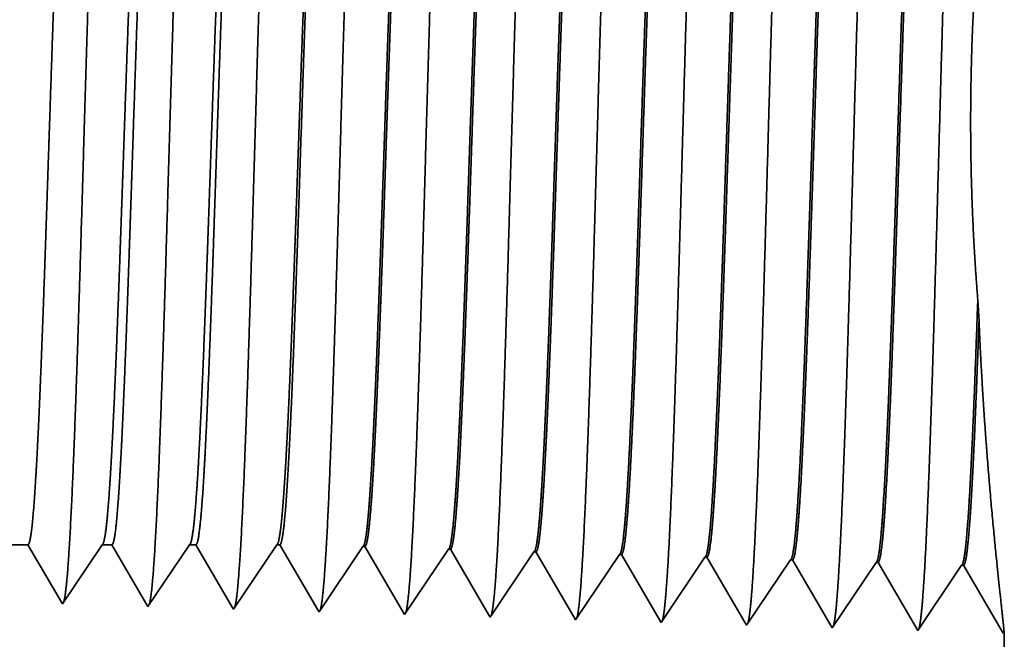
# Model space of a CAD drawing. Extents: x 0 to 10.8, y 0 to 8.3.
# Drawn here: x 4.8 to 5.4, y 1.5 to 1.9 of the extents above; entities that cross this region are included whole.
import ezdxf

# ---------------------------------------------------------------- set-up
doc = ezdxf.new("R2010")
doc.units = 0
doc.header["$MEASUREMENT"] = 0
doc.layers.get('0').update_dxf_attribs({"lineweight": 13})

# ---------------------------------------------------------------- blocks, each defined once
blk = doc.blocks.new('BLOCK24')
at = {"color": 7, "lineweight": 5, "ltscale": 0.001489}
blk.add_line((1.565, 0.60407), (1.62458, 0.60407), dxfattribs=at)
at = {"color": 7, "lineweight": 5, "ltscale": 0.00019845}
blk.add_line((1.62458, 0.60407), (1.62857, 0.59721), dxfattribs=at)
at = {"color": 7, "lineweight": 5, "ltscale": 0.000248047}
for p, q in [((1.68099, 0.59582), (1.68651, 0.60407)), ((1.66443, 0.57108), (1.66995, 0.57933)), ((1.65891, 0.56284), (1.66443, 0.57108)), ((1.65339, 0.55459), (1.65891, 0.56284))]:
    blk.add_line(p, q, dxfattribs=at)
at = {"color": 7, "lineweight": 5, "ltscale": 0.000204961}
blk.add_line((1.68651, 0.60407), (1.69471, 0.60407), dxfattribs=at)
at = {"color": 7, "lineweight": 5, "ltscale": 0.000207232}
blk.add_line((1.69471, 0.60407), (1.69888, 0.5969), dxfattribs=at)
at = {"color": 7, "lineweight": 5, "ltscale": 0.000259238}
for p, q in [((1.75366, 0.59545), (1.75943, 0.60407)), ((1.74213, 0.57821), (1.7479, 0.58683)), ((1.73636, 0.5696), (1.74213, 0.57821)), ((1.73059, 0.56098), (1.73636, 0.5696))]:
    blk.add_line(p, q, dxfattribs=at)
at = {"color": 7, "lineweight": 5, "ltscale": 0.000135114}
blk.add_line((1.75943, 0.60407), (1.76484, 0.60407), dxfattribs=at)
at = {"color": 7, "lineweight": 5, "ltscale": 0.000215937}
blk.add_line((1.76484, 0.60407), (1.76918, 0.5966), dxfattribs=at)
at = {"color": 7, "lineweight": 5, "ltscale": 0.000270429}
for p, q in [((1.82634, 0.59508), (1.83235, 0.60407)), ((1.80828, 0.56811), (1.8143, 0.5771))]:
    blk.add_line(p, q, dxfattribs=at)
at = {"color": 7, "lineweight": 5, "ltscale": 6.52666e-05}
blk.add_line((1.83235, 0.60407), (1.83497, 0.60407), dxfattribs=at)
at = {"color": 7, "lineweight": 5, "ltscale": 0.000224556}
blk.add_line((1.83497, 0.60407), (1.83949, 0.5963), dxfattribs=at)
at = {"color": 7, "lineweight": 5, "ltscale": 0.000235185}
for p, q in [((1.89908, 0.5948), (1.90431, 0.60262)), ((1.97051, 0.59257), (1.97574, 0.60039)), ((2.04193, 0.59034), (2.04717, 0.59816)), ((1.96004, 0.57694), (1.96527, 0.58475)), ((2.10813, 0.58029), (2.11336, 0.58811)), ((2.17956, 0.57806), (2.18479, 0.58588)), ((1.88338, 0.57135), (1.88861, 0.57917)), ((2.03147, 0.5747), (2.0367, 0.58252)), ((2.1029, 0.57247), (2.10813, 0.58029)), ((2.25099, 0.57583), (2.25622, 0.58364)), ((1.94957, 0.5613), (1.95481, 0.56912)), ((2.16909, 0.56242), (2.17433, 0.57024)), ((1.87291, 0.55572), (1.87815, 0.56353)), ((1.94434, 0.55348), (1.94957, 0.5613)), ((2.021, 0.55907), (2.02624, 0.56689)), ((2.09243, 0.55684), (2.09766, 0.56465)), ((1.93911, 0.54567), (1.94434, 0.55348)), ((2.01054, 0.54343), (2.01577, 0.55125)), ((2.23005, 0.54456), (2.23529, 0.55237))]:
    blk.add_line(p, q, dxfattribs=at)
at = {"color": 7, "lineweight": 5, "ltscale": 4.13815e-05}
blk.add_line((1.90431, 0.60262), (1.90596, 0.60257), dxfattribs=at)
at = {"color": 7, "lineweight": 5, "ltscale": 0.000226875}
blk.add_line((1.90596, 0.60257), (1.91053, 0.59473), dxfattribs=at)
at = {"color": 7, "lineweight": 5, "ltscale": 4.1389e-05}
blk.add_line((1.97574, 0.60039), (1.97739, 0.60034), dxfattribs=at)
at = {"color": 7, "lineweight": 5, "ltscale": 0.000226002}
blk.add_line((1.97739, 0.60034), (1.98194, 0.59253), dxfattribs=at)
at = {"color": 7, "lineweight": 5, "ltscale": 0.000198453}
blk.add_line((1.62857, 0.59721), (1.63257, 0.59035), dxfattribs=at)
at = {"color": 7, "lineweight": 5, "ltscale": 0.000248046}
blk.add_line((1.67547, 0.58757), (1.68099, 0.59582), dxfattribs=at)
at = {"color": 7, "lineweight": 5, "ltscale": 0.000207231}
for p, q in [((1.69888, 0.5969), (1.70305, 0.58974)), ((1.70305, 0.58974), (1.70722, 0.58258)), ((1.7114, 0.57541), (1.71557, 0.56825)), ((1.71557, 0.56825), (1.71974, 0.56109)), ((1.71974, 0.56109), (1.72391, 0.55393))]:
    blk.add_line(p, q, dxfattribs=at)
at = {"color": 7, "lineweight": 5, "ltscale": 0.00025924}
blk.add_line((1.7479, 0.58683), (1.75366, 0.59545), dxfattribs=at)
at = {"color": 7, "lineweight": 5, "ltscale": 0.000215941}
blk.add_line((1.76918, 0.5966), (1.77353, 0.58914), dxfattribs=at)
at = {"color": 7, "lineweight": 5, "ltscale": 0.000270431}
blk.add_line((1.82032, 0.58609), (1.82634, 0.59508), dxfattribs=at)
at = {"color": 7, "lineweight": 5, "ltscale": 0.000224558}
blk.add_line((1.83949, 0.5963), (1.84401, 0.58854), dxfattribs=at)
at = {"color": 7, "lineweight": 5, "ltscale": 0.000235184}
for p, q in [((1.89384, 0.58699), (1.89908, 0.5948)), ((1.96527, 0.58475), (1.97051, 0.59257)), ((2.0367, 0.58252), (2.04193, 0.59034)), ((2.24052, 0.56019), (2.24575, 0.56801)), ((2.22482, 0.53674), (2.23005, 0.54456))]:
    blk.add_line(p, q, dxfattribs=at)
at = {"color": 7, "lineweight": 5, "ltscale": 0.000226881}
for p, q in [((1.91053, 0.59473), (1.9151, 0.58689)), ((1.9288, 0.56336), (1.93337, 0.55552))]:
    blk.add_line(p, q, dxfattribs=at)
at = {"color": 7, "lineweight": 5, "ltscale": 0.000226008}
for p, q in [((1.98194, 0.59253), (1.98649, 0.58471)), ((1.99559, 0.56909), (2.00014, 0.56128))]:
    blk.add_line(p, q, dxfattribs=at)
at = {"color": 7, "lineweight": 5, "ltscale": 4.14003e-05}
blk.add_line((2.04717, 0.59816), (2.04882, 0.5981), dxfattribs=at)
at = {"color": 7, "lineweight": 5, "ltscale": 0.000224924}
blk.add_line((2.04882, 0.5981), (2.05335, 0.59033), dxfattribs=at)
at = {"color": 7, "lineweight": 5, "ltscale": 0.000235183}
for p, q in [((2.11336, 0.58811), (2.1186, 0.59593)), ((2.18479, 0.58588), (2.19002, 0.59369)), ((2.25622, 0.58364), (2.26145, 0.59146)), ((2.17433, 0.57024), (2.17956, 0.57806)), ((2.24575, 0.56801), (2.25099, 0.57583)), ((2.09766, 0.56465), (2.1029, 0.57247)), ((2.16386, 0.55461), (2.16909, 0.56242)), ((2.23529, 0.55237), (2.24052, 0.56019)), ((2.01577, 0.55125), (2.021, 0.55907)), ((2.0872, 0.54902), (2.09243, 0.55684)), ((2.15863, 0.54679), (2.16386, 0.55461))]:
    blk.add_line(p, q, dxfattribs=at)
at = {"color": 7, "lineweight": 5, "ltscale": 4.14116e-05}
blk.add_line((2.1186, 0.59593), (2.12025, 0.59587), dxfattribs=at)
at = {"color": 7, "lineweight": 5, "ltscale": 0.000223563}
blk.add_line((2.12025, 0.59587), (2.12475, 0.58815), dxfattribs=at)
at = {"color": 7, "lineweight": 5, "ltscale": 4.14529e-05}
blk.add_line((2.19002, 0.59369), (2.19168, 0.59364), dxfattribs=at)
at = {"color": 7, "lineweight": 5, "ltscale": 0.001646}
for p, q in [((2.19168, 0.59364), (2.22482, 0.53674)), ((2.26311, 0.59141), (2.29625, 0.53451)), ((2.29625, 0.53451), (2.33288, 0.58923)), ((2.33454, 0.58918), (2.36768, 0.53227)), ((2.36768, 0.53227), (2.40431, 0.587)), ((2.40597, 0.58694), (2.43911, 0.53004))]:
    blk.add_line(p, q, dxfattribs=at)
at = {"color": 7, "lineweight": 5, "ltscale": 0.000198454}
for p, q in [((1.63257, 0.59035), (1.63657, 0.58349)), ((1.64056, 0.57663), (1.64456, 0.56977))]:
    blk.add_line(p, q, dxfattribs=at)
at = {"color": 7, "lineweight": 5, "ltscale": 0.000248049}
blk.add_line((1.66995, 0.57933), (1.67547, 0.58757), dxfattribs=at)
at = {"color": 7, "lineweight": 5, "ltscale": 0.00021594}
for p, q in [((1.77353, 0.58914), (1.77788, 0.58167)), ((1.78657, 0.56675), (1.79092, 0.55928))]:
    blk.add_line(p, q, dxfattribs=at)
at = {"color": 7, "lineweight": 5, "ltscale": 0.00027043}
for p, q in [((1.8143, 0.5771), (1.82032, 0.58609)), ((1.80227, 0.55912), (1.80828, 0.56811)), ((1.79625, 0.55013), (1.80227, 0.55912))]:
    blk.add_line(p, q, dxfattribs=at)
at = {"color": 7, "lineweight": 5, "ltscale": 0.000224559}
for p, q in [((1.84401, 0.58854), (1.84853, 0.58078)), ((1.85305, 0.57302), (1.85757, 0.56526))]:
    blk.add_line(p, q, dxfattribs=at)
at = {"color": 7, "lineweight": 5, "ltscale": 0.000235187}
for p, q in [((1.88861, 0.57917), (1.89384, 0.58699)), ((1.86768, 0.5479), (1.87291, 0.55572))]:
    blk.add_line(p, q, dxfattribs=at)
at = {"color": 7, "lineweight": 5, "ltscale": 0.000226878}
for p, q in [((1.9151, 0.58689), (1.91967, 0.57904)), ((1.93337, 0.55552), (1.93794, 0.54768))]:
    blk.add_line(p, q, dxfattribs=at)
at = {"color": 7, "lineweight": 5, "ltscale": 0.000226005}
for p, q in [((1.98649, 0.58471), (1.99104, 0.5769)), ((2.00014, 0.56128), (2.00469, 0.55347))]:
    blk.add_line(p, q, dxfattribs=at)
at = {"color": 7, "lineweight": 5, "ltscale": 0.000224928}
blk.add_line((2.05335, 0.59033), (2.05788, 0.58256), dxfattribs=at)
at = {"color": 7, "lineweight": 5, "ltscale": 0.000223565}
for p, q in [((2.12475, 0.58815), (2.12925, 0.58042)), ((2.13375, 0.57269), (2.13825, 0.56496)), ((2.14726, 0.54951), (2.15176, 0.54178))]:
    blk.add_line(p, q, dxfattribs=at)
at = {"color": 7, "lineweight": 5, "ltscale": 4.14567e-05}
blk.add_line((2.26145, 0.59146), (2.26311, 0.59141), dxfattribs=at)
at = {"color": 7, "lineweight": 5, "ltscale": 4.14976e-05}
for p, q in [((2.33288, 0.58923), (2.33454, 0.58918)), ((2.40431, 0.587), (2.40597, 0.58694))]:
    blk.add_line(p, q, dxfattribs=at)
at = {"color": 7, "lineweight": 5, "ltscale": 0.000198452}
for p, q in [((1.63657, 0.58349), (1.64056, 0.57663)), ((1.64456, 0.56977), (1.64855, 0.56291)), ((1.64855, 0.56291), (1.65255, 0.55605))]:
    blk.add_line(p, q, dxfattribs=at)
at = {"color": 7, "lineweight": 5, "ltscale": 0.000207233}
blk.add_line((1.70722, 0.58258), (1.7114, 0.57541), dxfattribs=at)
at = {"color": 7, "lineweight": 5, "ltscale": 0.000215939}
for p, q in [((1.77788, 0.58167), (1.78223, 0.57421)), ((1.78223, 0.57421), (1.78657, 0.56675)), ((1.79092, 0.55928), (1.79527, 0.55182))]:
    blk.add_line(p, q, dxfattribs=at)
at = {"color": 7, "lineweight": 5, "ltscale": 0.000224557}
for p, q in [((1.84853, 0.58078), (1.85305, 0.57302)), ((1.85757, 0.56526), (1.86209, 0.55749)), ((1.86209, 0.55749), (1.86661, 0.54973))]:
    blk.add_line(p, q, dxfattribs=at)
at = {"color": 7, "lineweight": 5, "ltscale": 0.00022688}
blk.add_line((1.91967, 0.57904), (1.92423, 0.5712), dxfattribs=at)
at = {"color": 7, "lineweight": 5, "ltscale": 0.000235186}
for p, q in [((1.95481, 0.56912), (1.96004, 0.57694)), ((1.87815, 0.56353), (1.88338, 0.57135)), ((2.02624, 0.56689), (2.03147, 0.5747)), ((2.08196, 0.5412), (2.0872, 0.54902)), ((2.15339, 0.53897), (2.15863, 0.54679))]:
    blk.add_line(p, q, dxfattribs=at)
at = {"color": 7, "lineweight": 5, "ltscale": 0.000226006}
for p, q in [((1.99104, 0.5769), (1.99559, 0.56909)), ((2.00469, 0.55347), (2.00924, 0.54565))]:
    blk.add_line(p, q, dxfattribs=at)
at = {"color": 7, "lineweight": 5, "ltscale": 0.000224929}
for p, q in [((2.05788, 0.58256), (2.06241, 0.57478)), ((2.06241, 0.57478), (2.06694, 0.56701)), ((2.07599, 0.55146), (2.08052, 0.54368))]:
    blk.add_line(p, q, dxfattribs=at)
at = {"color": 7, "lineweight": 5, "ltscale": 0.000223566}
for p, q in [((2.12925, 0.58042), (2.13375, 0.57269)), ((2.13825, 0.56496), (2.14275, 0.55724))]:
    blk.add_line(p, q, dxfattribs=at)
at = {"color": 7, "lineweight": 5, "ltscale": 0.000226879}
blk.add_line((1.92423, 0.5712), (1.9288, 0.56336), dxfattribs=at)
at = {"color": 7, "lineweight": 5, "ltscale": 0.000259239}
blk.add_line((1.72482, 0.55236), (1.73059, 0.56098), dxfattribs=at)
at = {"color": 7, "lineweight": 5, "ltscale": 0.000224927}
blk.add_line((2.06694, 0.56701), (2.07146, 0.55923), dxfattribs=at)
at = {"color": 7, "lineweight": 5, "ltscale": 0.00022493}
blk.add_line((2.07146, 0.55923), (2.07599, 0.55146), dxfattribs=at)
at = {"color": 7, "lineweight": 5, "ltscale": 4.2082e-05}
blk.add_line((1.65255, 0.55605), (1.65339, 0.55459), dxfattribs=at)
at = {"color": 7, "lineweight": 5, "ltscale": 4.52046e-05}
blk.add_line((1.72391, 0.55393), (1.72482, 0.55236), dxfattribs=at)
at = {"color": 7, "lineweight": 5, "ltscale": 4.88245e-05}
blk.add_line((1.79527, 0.55182), (1.79625, 0.55013), dxfattribs=at)
at = {"color": 7, "lineweight": 5, "ltscale": 0.000223564}
blk.add_line((2.14275, 0.55724), (2.14726, 0.54951), dxfattribs=at)
at = {"color": 7, "lineweight": 5, "ltscale": 5.3073e-05}
blk.add_line((1.86661, 0.54973), (1.86768, 0.5479), dxfattribs=at)
at = {"color": 7, "lineweight": 5, "ltscale": 5.81275e-05}
blk.add_line((1.93794, 0.54768), (1.93911, 0.54567), dxfattribs=at)
at = {"color": 7, "lineweight": 5, "ltscale": 6.42385e-05}
blk.add_line((2.00924, 0.54565), (2.01054, 0.54343), dxfattribs=at)
at = {"color": 7, "lineweight": 5, "ltscale": 7.17777e-05}
blk.add_line((2.08052, 0.54368), (2.08196, 0.5412), dxfattribs=at)
at = {"color": 7, "lineweight": 5, "ltscale": 8.1317e-05}
blk.add_line((2.15176, 0.54178), (2.15339, 0.53897), dxfattribs=at)
at = {"color": 7, "lineweight": 5, "ltscale": 4.01111e-05}
blk.add_line((2.43911, 0.53004), (2.44, 0.53137), dxfattribs=at)
at = {"color": 7, "lineweight": 5, "ltscale": 0.011784}
blk.add_line((2.44, 0.53137), (2.44, 0.06), dxfattribs=at)

msp = doc.modelspace()

# ---------------------------------------------------------------- linework, layer by layer
at = {"color": 7, "lineweight": 35, "ltscale": 0.000353191}
msp.add_line((5.40017, 1.72821), (5.39936, 1.74232), dxfattribs=at)
at = {"color": 7, "lineweight": 35, "ltscale": 0.001176}
msp.add_line((4.7732, 1.58081), (4.72617, 1.58081), dxfattribs=at)
at = {"color": 7, "lineweight": 35, "ltscale": 0.001097}
msp.add_line((4.79528, 1.54291), (4.7732, 1.58081), dxfattribs=at)
at = {"color": 7, "lineweight": 35, "ltscale": 0.001175}
msp.add_line((4.82209, 1.58081), (4.79595, 1.54177), dxfattribs=at)
at = {"color": 7, "lineweight": 35, "ltscale": 0.000161786}
msp.add_line((4.82856, 1.58081), (4.82209, 1.58081), dxfattribs=at)
at = {"color": 7, "lineweight": 35, "ltscale": 0.001145}
msp.add_line((4.85161, 1.54124), (4.82856, 1.58081), dxfattribs=at)
at = {"color": 7, "lineweight": 35, "ltscale": 0.001228}
msp.add_line((4.87965, 1.58081), (4.85233, 1.54), dxfattribs=at)
at = {"color": 7, "lineweight": 35, "ltscale": 0.000106651}
msp.add_line((4.88391, 1.58081), (4.87965, 1.58081), dxfattribs=at)
at = {"color": 7, "lineweight": 35, "ltscale": 0.001193}
msp.add_line((4.90793, 1.53957), (4.88391, 1.58081), dxfattribs=at)
at = {"color": 7, "lineweight": 35, "ltscale": 0.001281}
msp.add_line((4.93721, 1.58081), (4.90871, 1.53824), dxfattribs=at)
at = {"color": 7, "lineweight": 35, "ltscale": 5.15179e-05}
msp.add_line((4.93927, 1.58081), (4.93721, 1.58081), dxfattribs=at)
at = {"color": 7, "lineweight": 35, "ltscale": 0.001241}
msp.add_line((4.96425, 1.53793), (4.93927, 1.58081), dxfattribs=at)
at = {"color": 7, "lineweight": 35, "ltscale": 0.0013}
msp.add_line((4.99401, 1.57968), (4.96509, 1.53648), dxfattribs=at)
at = {"color": 7, "lineweight": 35, "ltscale": 3.26681e-05}
msp.add_line((4.99401, 1.57967), (4.99531, 1.57963), dxfattribs=at)
at = {"color": 7, "lineweight": 35, "ltscale": 0.001254}
msp.add_line((5.02055, 1.5363), (4.99531, 1.57963), dxfattribs=at)
at = {"color": 7, "lineweight": 35, "ltscale": 0.001299}
for p, q in [((5.05039, 1.57791), (5.02147, 1.53472)), ((5.10677, 1.57615), (5.07786, 1.53296)), ((5.16315, 1.57439), (5.13424, 1.53119)), ((5.21953, 1.57263), (5.19062, 1.52943)), ((5.247, 1.52767), (5.22084, 1.57259)), ((5.27591, 1.57087), (5.247, 1.52767)), ((5.30338, 1.52591), (5.27722, 1.57082)), ((5.3323, 1.5691), (5.30338, 1.52591)), ((5.35976, 1.52415), (5.33361, 1.56906)), ((5.38868, 1.56734), (5.35976, 1.52415)), ((5.41615, 1.52238), (5.38999, 1.5673))]:
    msp.add_line(p, q, dxfattribs=at)
at = {"color": 7, "lineweight": 35, "ltscale": 3.2677e-05}
msp.add_line((5.05039, 1.57791), (5.05169, 1.57787), dxfattribs=at)
at = {"color": 7, "lineweight": 35, "ltscale": 0.001249}
msp.add_line((5.07683, 1.53471), (5.05169, 1.57787), dxfattribs=at)
at = {"color": 7, "lineweight": 35, "ltscale": 3.26857e-05}
msp.add_line((5.10677, 1.57615), (5.10808, 1.57611), dxfattribs=at)
at = {"color": 7, "lineweight": 35, "ltscale": 0.001243}
msp.add_line((5.1331, 1.53315), (5.10808, 1.57611), dxfattribs=at)
at = {"color": 7, "lineweight": 35, "ltscale": 3.26942e-05}
msp.add_line((5.16315, 1.57439), (5.16446, 1.57435), dxfattribs=at)
at = {"color": 7, "lineweight": 35, "ltscale": 0.001235}
msp.add_line((5.18933, 1.53165), (5.16446, 1.57435), dxfattribs=at)
at = {"color": 7, "lineweight": 35, "ltscale": 3.27269e-05}
msp.add_line((5.21953, 1.57263), (5.22084, 1.57259), dxfattribs=at)
at = {"color": 7, "lineweight": 35, "ltscale": 3.27309e-05}
msp.add_line((5.27591, 1.57087), (5.27722, 1.57082), dxfattribs=at)
at = {"color": 7, "lineweight": 35, "ltscale": 3.27574e-05}
msp.add_line((5.3323, 1.5691), (5.33361, 1.56906), dxfattribs=at)
at = {"color": 7, "lineweight": 35, "ltscale": 3.27572e-05}
msp.add_line((5.38868, 1.56734), (5.38999, 1.5673), dxfattribs=at)
at = {"color": 7, "lineweight": 35, "ltscale": 3.32167e-05}
msp.add_line((4.79595, 1.54177), (4.79528, 1.54291), dxfattribs=at)
at = {"color": 7, "lineweight": 35, "ltscale": 3.5682e-05}
msp.add_line((4.85233, 1.54), (4.85161, 1.54124), dxfattribs=at)
at = {"color": 7, "lineweight": 35, "ltscale": 3.85401e-05}
msp.add_line((4.90871, 1.53824), (4.90793, 1.53957), dxfattribs=at)
at = {"color": 7, "lineweight": 35, "ltscale": 4.18931e-05}
msp.add_line((4.96509, 1.53648), (4.96425, 1.53793), dxfattribs=at)
at = {"color": 7, "lineweight": 35, "ltscale": 4.58817e-05}
msp.add_line((5.02147, 1.53472), (5.02055, 1.5363), dxfattribs=at)
at = {"color": 7, "lineweight": 35, "ltscale": 5.07056e-05}
msp.add_line((5.07786, 1.53296), (5.07683, 1.53471), dxfattribs=at)
at = {"color": 7, "lineweight": 35, "ltscale": 5.66576e-05}
msp.add_line((5.13424, 1.53119), (5.1331, 1.53315), dxfattribs=at)
at = {"color": 7, "lineweight": 35, "ltscale": 6.41862e-05}
msp.add_line((5.19062, 1.52943), (5.18933, 1.53165), dxfattribs=at)
at = {"color": 7, "lineweight": 35, "ltscale": 3.16604e-05}
msp.add_line((5.41685, 1.52344), (5.41615, 1.52238), dxfattribs=at)
at = {"color": 7, "lineweight": 35, "ltscale": 0.009302}
msp.add_line((5.41685, 1.52344), (5.41685, 1.15136), dxfattribs=at)
at = {"color": 7, "lineweight": 35, "ltscale": 0.03937}
for points in [[(4.82209, 1.58081, 0.242336), (4.82255, 1.58117)], [(4.87965, 1.58081, 0.242337), (4.88011, 1.58117)], [(4.93721, 1.58081, 0.242437), (4.93768, 1.58117)], [(4.99401, 1.57967, 0.251101), (4.99446, 1.58001)], [(5.05039, 1.57791, 0.251104), (5.05084, 1.57825)], [(5.10677, 1.57615, 0.251107), (5.10722, 1.57649)], [(5.16315, 1.57438, 0.251113), (5.1636, 1.57472)], [(5.21953, 1.57262, 0.251116), (5.21998, 1.57296)], [(5.27592, 1.57086, 0.251118), (5.27636, 1.57119)], [(5.3323, 1.5691, 0.252004), (5.33273, 1.56943)], [(5.38868, 1.56734, 0.251877), (5.38911, 1.56767)]]:
    msp.add_lwpolyline(points, format="xyb", dxfattribs=at)
for points, knots in [([(5.38347, 2.12907), (5.38138, 2.09301), (5.37952, 2.0418), (5.37782, 1.98682), (5.3747, 1.87695), (5.37163, 1.7652), (5.37015, 1.71358), (5.36778, 1.63743), (5.36506, 1.57647), (5.36411, 1.55835), (5.36282, 1.5399), (5.36146, 1.52956), (5.36116, 1.52769), (5.36085, 1.52628), (5.36054, 1.52533)], [0, 0, 0, 0, 0, 0, 12.683224, 12.683224, 12.683224, 24.442118, 24.442118, 24.442118, 30.274724, 30.274724, 30.274724, 31.937217, 31.937217, 31.937217, 31.937217, 31.937217, 31.937217]), ([(5.15794, 2.12289), (5.15641, 2.09701), (5.155, 2.06315), (5.15369, 2.02571), (5.1507, 1.9315), (5.14791, 1.83081), (5.1463, 1.77339), (5.14374, 1.68562), (5.14084, 1.61035), (5.13978, 1.58634), (5.13822, 1.55799), (5.13652, 1.54062), (5.13603, 1.5367), (5.13553, 1.53394), (5.13503, 1.5324)], [0, 0, 0, 0, 0, 0, 9.091838, 9.091838, 9.091838, 21.873729, 21.873729, 21.873729, 28.552842, 28.552842, 28.552842, 31.205642, 31.205642, 31.205642, 31.205642, 31.205642, 31.205642]), ([(5.21432, 2.12443), (5.21222, 2.08868), (5.21035, 2.03779), (5.20864, 1.98324), (5.2055, 1.87471), (5.20242, 1.76449), (5.20094, 1.71382), (5.19857, 1.63909), (5.19585, 1.57953), (5.19489, 1.56184), (5.19361, 1.54423), (5.19227, 1.53449), (5.19198, 1.5328), (5.1917, 1.53152), (5.19141, 1.53063)], [0, 0, 0, 0, 0, 0, 12.564489, 12.564489, 12.564489, 24.10861, 24.10861, 24.10861, 29.849067, 29.849067, 29.849067, 31.377562, 31.377562, 31.377562, 31.377562, 31.377562, 31.377562]), ([(5.27071, 2.12598), (5.26861, 2.09013), (5.26674, 2.03913), (5.26503, 1.98443), (5.2619, 1.87546), (5.25882, 1.76472), (5.25734, 1.71374), (5.25497, 1.63853), (5.25225, 1.57851), (5.2513, 1.56067), (5.25001, 1.54278), (5.24867, 1.53284), (5.24837, 1.5311), (5.24808, 1.52977), (5.24779, 1.52887)], [0, 0, 0, 0, 0, 0, 12.604128, 12.604128, 12.604128, 24.219887, 24.219887, 24.219887, 29.991087, 29.991087, 29.991087, 31.563458, 31.563458, 31.563458, 31.563458, 31.563458, 31.563458]), ([(5.32709, 2.12753), (5.32499, 2.09157), (5.32313, 2.04046), (5.32143, 1.98563), (5.3183, 1.8762), (5.31523, 1.76496), (5.31374, 1.71366), (5.31137, 1.63798), (5.30866, 1.57749), (5.3077, 1.55951), (5.30642, 1.54134), (5.30506, 1.5312), (5.30477, 1.52939), (5.30447, 1.52802), (5.30417, 1.5271)], [0, 0, 0, 0, 0, 0, 12.643682, 12.643682, 12.643682, 24.331, 24.331, 24.331, 30.132935, 30.132935, 30.132935, 31.749246, 31.749246, 31.749246, 31.749246, 31.749246, 31.749246]), ([(4.93241, 2.1167), (4.93086, 2.09103), (4.92943, 2.05734), (4.9281, 2.0201), (4.9251, 1.92727), (4.9223, 1.82828), (4.92069, 1.77229), (4.91813, 1.68663), (4.91522, 1.61347), (4.91416, 1.59018), (4.91261, 1.56327), (4.91093, 1.547), (4.91047, 1.54345), (4.91, 1.54093), (4.90952, 1.53947)], [0, 0, 0, 0, 0, 0, 9.00775, 9.00775, 9.00775, 21.487298, 21.487298, 21.487298, 28.009554, 28.009554, 28.009554, 30.46371, 30.46371, 30.46371, 30.46371, 30.46371, 30.46371]), ([(4.9888, 2.11825), (4.98725, 2.09252), (4.98582, 2.05879), (4.9845, 2.0215), (4.9815, 1.92833), (4.9787, 1.82891), (4.97709, 1.77256), (4.97453, 1.68637), (4.97163, 1.61269), (4.97056, 1.58922), (4.96901, 1.56195), (4.96733, 1.5454), (4.96686, 1.54176), (4.96638, 1.53918), (4.9659, 1.5377)], [0, 0, 0, 0, 0, 0, 9.028805, 9.028805, 9.028805, 21.584004, 21.584004, 21.584004, 28.145535, 28.145535, 28.145535, 30.649189, 30.649189, 30.649189, 30.649189, 30.649189, 30.649189]), ([(5.04518, 2.11979), (5.04363, 2.09402), (5.04222, 2.06025), (5.0409, 2.0229), (5.0379, 1.92938), (5.0351, 1.82954), (5.0335, 1.77283), (5.03093, 1.68612), (5.02803, 1.61191), (5.02697, 1.58826), (5.02541, 1.56062), (5.02373, 1.5438), (5.02325, 1.54008), (5.02276, 1.53744), (5.02228, 1.53594)], [0, 0, 0, 0, 0, 0, 9.049877, 9.049877, 9.049877, 21.680726, 21.680726, 21.680726, 28.281486, 28.281486, 28.281486, 30.834718, 30.834718, 30.834718, 30.834718, 30.834718, 30.834718]), ([(5.10156, 2.12134), (5.10002, 2.09551), (5.09861, 2.0617), (5.09729, 2.0243), (5.0943, 1.93044), (5.0915, 1.83017), (5.0899, 1.77311), (5.08733, 1.68587), (5.08444, 1.61112), (5.08338, 1.5873), (5.08182, 1.5593), (5.08013, 1.54221), (5.07964, 1.53839), (5.07915, 1.53569), (5.07865, 1.53417)], [0, 0, 0, 0, 0, 0, 9.0709, 9.0709, 9.0709, 21.77728, 21.77728, 21.77728, 28.417228, 28.417228, 28.417228, 31.020187, 31.020187, 31.020187, 31.020187, 31.020187, 31.020187]), ([(4.81965, 2.11361), (4.81808, 2.08804), (4.81665, 2.05443), (4.81531, 2.0173), (4.8123, 1.92517), (4.80949, 1.82702), (4.80789, 1.77174), (4.80532, 1.68714), (4.80241, 1.61505), (4.80134, 1.59212), (4.7998, 1.56593), (4.79814, 1.55019), (4.79769, 1.54683), (4.79723, 1.54442), (4.79676, 1.54301)], [0, 0, 0, 0, 0, 0, 8.965415, 8.965415, 8.965415, 21.293455, 21.293455, 21.293455, 27.737073, 27.737073, 27.737073, 30.092645, 30.092645, 30.092645, 30.092645, 30.092645, 30.092645]), ([(4.87603, 2.11516), (4.87447, 2.08954), (4.87304, 2.05588), (4.87171, 2.0187), (4.8687, 1.92622), (4.86589, 1.82765), (4.86429, 1.77201), (4.86172, 1.68689), (4.85881, 1.61426), (4.85775, 1.59115), (4.85621, 1.5646), (4.85454, 1.54859), (4.85408, 1.54514), (4.85361, 1.54268), (4.85314, 1.54124)], [0, 0, 0, 0, 0, 0, 8.986591, 8.986591, 8.986591, 21.390405, 21.390405, 21.390405, 27.873364, 27.873364, 27.873364, 30.278174, 30.278174, 30.278174, 30.278174, 30.278174, 30.278174]), ([(5.39936, 1.74231), (5.39642, 1.77901), (5.39431, 1.81967), (5.39372, 1.86198), (5.39582, 1.94338), (5.40222, 2.01533), (5.4059, 2.04626), (5.4094, 2.07197), (5.41218, 2.09142)], [0, 0, 0, 0, 0, 0, 11.710337, 11.710337, 11.710337, 22.643933, 22.643933, 22.643933, 22.643933, 22.643933, 22.643933]), ([(5.1636, 1.57472), (5.16441, 1.57592), (5.16522, 1.57987), (5.16602, 1.58653), (5.16786, 1.60768), (5.16962, 1.63979), (5.17061, 1.6613), (5.17248, 1.70634), (5.17427, 1.7568), (5.17513, 1.78201), (5.17721, 1.84456), (5.17928, 1.9077), (5.18052, 1.94467), (5.18249, 1.99889), (5.18455, 2.04483), (5.1853, 2.06006), (5.18607, 2.07354), (5.18685, 2.08496)], [0, 0, 0, 0, 0, 0, 6.025829, 6.025829, 6.025829, 14.12549, 14.12549, 14.12549, 21.710045, 21.710045, 21.710045, 32.632779, 32.632779, 32.632779, 38.7716, 38.7716, 38.7716, 38.7716, 38.7716, 38.7716]), ([(5.16446, 1.57435), (5.16528, 1.57433), (5.1661, 1.57713), (5.16691, 1.58278), (5.16919, 1.60614), (5.17135, 1.64677), (5.17272, 1.67879), (5.17499, 1.73883), (5.17719, 1.80433), (5.17813, 1.83297), (5.18037, 1.90148), (5.18264, 1.96765), (5.184, 2.00433), (5.18566, 2.04297), (5.18739, 2.07298), (5.18764, 2.07722), (5.1879, 2.08123), (5.18816, 2.08502)], [0, 0, 0, 0, 0, 0, 6.140145, 6.140145, 6.140145, 17.39246, 17.39246, 17.39246, 25.708834, 25.708834, 25.708834, 37.497602, 37.497602, 37.497602, 39.539229, 39.539229, 39.539229, 39.539229, 39.539229, 39.539229]), ([(5.21998, 1.57295), (5.22079, 1.57415), (5.22159, 1.57809), (5.22239, 1.58476), (5.22422, 1.60589), (5.22597, 1.63798), (5.22697, 1.65948), (5.22882, 1.70455), (5.23061, 1.75506), (5.23147, 1.78033), (5.23354, 1.84317), (5.23561, 1.90667), (5.23686, 1.94396), (5.23883, 1.99889), (5.2409, 2.04552), (5.24166, 2.06109), (5.24244, 2.07487), (5.24324, 2.08651)], [0, 0, 0, 0, 0, 0, 6.023776, 6.023776, 6.023776, 14.115656, 14.115656, 14.115656, 21.706744, 21.706744, 21.706744, 32.674676, 32.674676, 32.674676, 38.915249, 38.915249, 38.915249, 38.915249, 38.915249, 38.915249]), ([(5.22084, 1.57259), (5.22166, 1.57256), (5.22247, 1.57537), (5.22329, 1.58101), (5.22556, 1.60437), (5.2277, 1.64498), (5.22907, 1.67697), (5.23133, 1.73703), (5.23352, 1.80261), (5.23446, 1.83126), (5.2367, 1.90018), (5.23897, 1.96686), (5.24033, 2.00394), (5.242, 2.0433), (5.24374, 2.07392), (5.24401, 2.07838), (5.24427, 2.08259), (5.24454, 2.08656)], [0, 0, 0, 0, 0, 0, 6.138229, 6.138229, 6.138229, 17.378898, 17.378898, 17.378898, 25.699751, 25.699751, 25.699751, 37.555275, 37.555275, 37.555275, 39.688773, 39.688773, 39.688773, 39.688773, 39.688773, 39.688773]), ([(5.27636, 1.57119), (5.27716, 1.57239), (5.27796, 1.57632), (5.27876, 1.58298), (5.28059, 1.6041), (5.28233, 1.63618), (5.28332, 1.65766), (5.28517, 1.70275), (5.28695, 1.75332), (5.28781, 1.77866), (5.28958, 1.83264), (5.29135, 1.88715), (5.29229, 1.91575), (5.29424, 1.97316), (5.29627, 2.02492), (5.29736, 2.04973), (5.29847, 2.07114), (5.29962, 2.08806)], [0, 0, 0, 0, 0, 0, 6.021817, 6.021817, 6.021817, 14.106197, 14.106197, 14.106197, 21.704021, 21.704021, 21.704021, 30.020662, 30.020662, 30.020662, 39.062637, 39.062637, 39.062637, 39.062637, 39.062637, 39.062637]), ([(5.27722, 1.57082), (5.27804, 1.5708), (5.27885, 1.57361), (5.27966, 1.57925), (5.28193, 1.60259), (5.28406, 1.64319), (5.28542, 1.67514), (5.28848, 1.75661), (5.2914, 1.84834), (5.29313, 1.90294), (5.29564, 1.97805), (5.29829, 2.04061), (5.29915, 2.05886), (5.30003, 2.07486), (5.30093, 2.08811)], [0, 0, 0, 0, 0, 0, 6.136439, 6.136439, 6.136439, 17.365838, 17.365838, 17.365838, 32.650429, 32.650429, 32.650429, 39.749428, 39.749428, 39.749428, 39.749428, 39.749428, 39.749428]), ([(5.33274, 1.56943), (5.33354, 1.57062), (5.33434, 1.57455), (5.33513, 1.5812), (5.33695, 1.60231), (5.33869, 1.63437), (5.33968, 1.65585), (5.34281, 1.73256), (5.34576, 1.82521), (5.34784, 1.89248), (5.35063, 1.97825), (5.3536, 2.04687), (5.35439, 2.06314), (5.35519, 2.07751), (5.356, 2.08961)], [0, 0, 0, 0, 0, 0, 6.019981, 6.019981, 6.019981, 14.097137, 14.097137, 14.097137, 32.687022, 32.687022, 32.687022, 39.130712, 39.130712, 39.130712, 39.130712, 39.130712, 39.130712]), ([(5.33361, 1.56906), (5.33442, 1.56904), (5.33523, 1.57185), (5.33604, 1.57749), (5.33829, 1.60082), (5.34042, 1.6414), (5.34177, 1.67332), (5.34482, 1.75493), (5.34774, 1.84692), (5.34946, 1.90173), (5.35198, 1.97766), (5.35463, 2.04107), (5.35551, 2.05976), (5.3564, 2.07613), (5.35731, 2.08966)], [0, 0, 0, 0, 0, 0, 6.134795, 6.134795, 6.134795, 17.353297, 17.353297, 17.353297, 32.673828, 32.673828, 32.673828, 39.898318, 39.898318, 39.898318, 39.898318, 39.898318, 39.898318]), ([(4.78263, 1.71885), (4.78319, 1.73355), (4.78374, 1.74872), (4.7843, 1.76459), (4.78509, 1.78763), (4.78588, 1.81123), (4.78615, 1.81931), (4.78656, 1.83161), (4.78698, 1.84403), (4.78711, 1.84823), (4.78848, 1.88942), (4.78985, 1.93036), (4.7911, 1.9657), (4.79289, 2.01235), (4.79479, 2.0509), (4.79535, 2.0612), (4.79591, 2.07051), (4.79648, 2.07872)], [0, 0, 0, 0, 0, 0, 4.599451, 4.599451, 4.599451, 6.956218, 6.956218, 6.956218, 8.152674, 8.152674, 8.152674, 18.706915, 18.706915, 18.706915, 22.954922, 22.954922, 22.954922, 22.954922, 22.954922, 22.954922]), ([(4.8319, 1.71885), (4.83247, 1.73353), (4.83304, 1.74868), (4.83363, 1.76462), (4.83445, 1.78761), (4.83527, 1.81116), (4.83555, 1.81923), (4.83598, 1.83152), (4.83641, 1.84394), (4.83655, 1.84813), (4.83797, 1.88933), (4.8394, 1.93027), (4.84069, 1.9656), (4.84256, 2.01225), (4.84453, 2.05082), (4.84511, 2.06113), (4.84569, 2.07044), (4.84628, 2.07866)], [0, 0, 0, 0, 0, 0, 4.592615, 4.592615, 4.592615, 6.948604, 6.948604, 6.948604, 8.144991, 8.144991, 8.144991, 18.699639, 18.699639, 18.699639, 22.948315, 22.948315, 22.948315, 22.948315, 22.948315, 22.948315]), ([(4.83799, 1.71885), (4.83855, 1.73355), (4.8391, 1.74871), (4.83966, 1.76461), (4.84045, 1.78763), (4.84124, 1.81122), (4.84151, 1.81929), (4.84192, 1.83159), (4.84233, 1.84401), (4.84247, 1.84821), (4.84384, 1.88941), (4.84521, 1.93036), (4.84645, 1.9657), (4.84825, 2.01234), (4.85015, 2.0509), (4.8507, 2.0612), (4.85126, 2.07051), (4.85183, 2.07872)], [0, 0, 0, 0, 0, 0, 4.608078, 4.608078, 4.608078, 6.970317, 6.970317, 6.970317, 8.169607, 8.169607, 8.169607, 18.749881, 18.749881, 18.749881, 23.010685, 23.010685, 23.010685, 23.010685, 23.010685, 23.010685]), ([(4.88946, 1.71885), (4.89003, 1.73352), (4.8906, 1.74866), (4.89119, 1.76464), (4.89201, 1.78761), (4.89283, 1.81115), (4.89311, 1.81922), (4.89354, 1.83151), (4.89397, 1.84393), (4.89411, 1.84812), (4.89553, 1.88932), (4.89696, 1.93027), (4.89825, 1.96559), (4.90012, 2.01225), (4.90209, 2.05082), (4.90267, 2.06113), (4.90325, 2.07044), (4.90384, 2.07866)], [0, 0, 0, 0, 0, 0, 4.600996, 4.600996, 4.600996, 6.962485, 6.962485, 6.962485, 8.161707, 8.161707, 8.161707, 18.74236, 18.74236, 18.74236, 23.003801, 23.003801, 23.003801, 23.003801, 23.003801, 23.003801]), ([(4.89335, 1.71885), (4.8939, 1.73354), (4.89445, 1.7487), (4.89501, 1.76462), (4.8958, 1.78763), (4.89659, 1.81121), (4.89686, 1.81928), (4.89727, 1.83158), (4.89769, 1.84401), (4.89783, 1.8482), (4.89919, 1.88941), (4.90057, 1.93036), (4.90181, 1.9657), (4.90361, 2.01235), (4.9055, 2.0509), (4.90606, 2.0612), (4.90662, 2.07051), (4.90719, 2.07872)], [0, 0, 0, 0, 0, 0, 4.617905, 4.617905, 4.617905, 6.985621, 6.985621, 6.985621, 8.187666, 8.187666, 8.187666, 18.793211, 18.793211, 18.793211, 23.066439, 23.066439, 23.066439, 23.066439, 23.066439, 23.066439]), ([(4.99447, 1.58001), (4.99528, 1.58123), (4.9961, 1.58518), (4.9969, 1.59186), (4.99836, 1.60846), (4.99977, 1.6318), (5.00039, 1.64342), (5.00183, 1.67303), (5.00323, 1.70743), (5.00398, 1.72718), (5.00516, 1.7598), (5.00632, 1.79314), (5.00678, 1.8067), (5.00769, 1.8336), (5.0086, 1.86067), (5.00905, 1.8743), (5.00996, 1.90096), (5.01087, 1.92704), (5.01137, 1.94111), (5.01284, 1.98152), (5.0144, 2.02012), (5.01551, 2.04436), (5.01659, 2.06439), (5.01771, 2.08031)], [0, 0, 0, 0, 0, 0, 6.032899, 6.032899, 6.032899, 11.091762, 11.091762, 11.091762, 17.250205, 17.250205, 17.250205, 21.205482, 21.205482, 21.205482, 25.23311, 25.23311, 25.23311, 29.143563, 29.143563, 29.143563, 37.787819, 37.787819, 37.787819, 37.787819, 37.787819, 37.787819]), ([(4.99531, 1.57963), (4.99614, 1.57961), (4.99697, 1.58242), (4.99779, 1.58807), (4.99927, 1.60305), (5.00069, 1.62513), (5.00131, 1.63592), (5.00269, 1.66313), (5.00405, 1.69535), (5.00477, 1.71366), (5.00597, 1.7457), (5.00712, 1.77844), (5.00751, 1.78975), (5.00845, 1.8175), (5.0094, 1.84561), (5.00986, 1.85954), (5.01081, 1.88763), (5.01176, 1.91521), (5.01217, 1.92705), (5.01351, 1.96474), (5.01493, 2.00124), (5.01588, 2.02374), (5.01707, 2.04878), (5.01827, 2.06905), (5.01852, 2.07304), (5.01877, 2.07681), (5.01902, 2.08038)], [0, 0, 0, 0, 0, 0, 6.146649, 6.146649, 6.146649, 11.167014, 11.167014, 11.167014, 16.990361, 16.990361, 16.990361, 21.195219, 21.195219, 21.195219, 25.305764, 25.305764, 25.305764, 29.524419, 29.524419, 29.524419, 36.962078, 36.962078, 36.962078, 38.903706, 38.903706, 38.903706, 38.903706, 38.903706, 38.903706]), ([(5.05085, 1.57825), (5.05166, 1.57946), (5.05247, 1.58341), (5.05328, 1.59009), (5.05473, 1.60669), (5.05613, 1.63002), (5.05675, 1.64163), (5.05818, 1.67118), (5.05957, 1.70553), (5.06032, 1.72523), (5.0615, 1.75796), (5.06265, 1.79139), (5.0631, 1.80476), (5.06401, 1.83189), (5.06492, 1.8592), (5.06538, 1.87293), (5.06629, 1.89987), (5.0672, 1.92624), (5.06769, 1.94012), (5.06899, 1.97614), (5.07036, 2.01079), (5.07128, 2.03206), (5.07239, 2.05464), (5.0735, 2.073), (5.0737, 2.07609), (5.07389, 2.07904), (5.07409, 2.08186)], [0, 0, 0, 0, 0, 0, 6.030377, 6.030377, 6.030377, 11.08895, 11.08895, 11.08895, 17.223748, 17.223748, 17.223748, 21.213227, 21.213227, 21.213227, 25.257364, 25.257364, 25.257364, 29.209646, 29.209646, 29.209646, 36.411262, 36.411262, 36.411262, 37.939193, 37.939193, 37.939193, 37.939193, 37.939193, 37.939193]), ([(5.0517, 1.57787), (5.05252, 1.57785), (5.05335, 1.58066), (5.05417, 1.58631), (5.05564, 1.60129), (5.05706, 1.62337), (5.05767, 1.63417), (5.05904, 1.66135), (5.0604, 1.69353), (5.06112, 1.71181), (5.06231, 1.74392), (5.06345, 1.77673), (5.06384, 1.78812), (5.06479, 1.81602), (5.06573, 1.8443), (5.0662, 1.85832), (5.06715, 1.88664), (5.0681, 1.91447), (5.06851, 1.92628), (5.06985, 1.96432), (5.07127, 2.00118), (5.07222, 2.02394), (5.07342, 2.04947), (5.07463, 2.07014), (5.07489, 2.0743), (5.07514, 2.07822), (5.0754, 2.08192)], [0, 0, 0, 0, 0, 0, 6.144356, 6.144356, 6.144356, 11.162761, 11.162761, 11.162761, 16.97341, 16.97341, 16.97341, 21.192706, 21.192706, 21.192706, 25.319383, 25.319383, 25.319383, 29.56631, 29.56631, 29.56631, 37.046107, 37.046107, 37.046107, 39.055887, 39.055887, 39.055887, 39.055887, 39.055887, 39.055887]), ([(5.10722, 1.57648), (5.10803, 1.57769), (5.10884, 1.58164), (5.10965, 1.58831), (5.1111, 1.60491), (5.11249, 1.62825), (5.11311, 1.63984), (5.11453, 1.66934), (5.11591, 1.70363), (5.11666, 1.72329), (5.11784, 1.75614), (5.11899, 1.7897), (5.11943, 1.80282), (5.12034, 1.83019), (5.12126, 1.85776), (5.12171, 1.87158), (5.12262, 1.89881), (5.12354, 1.92548), (5.12402, 1.93915), (5.12532, 1.97556), (5.12669, 2.01063), (5.12761, 2.03217), (5.12873, 2.05527), (5.12986, 2.07405), (5.13006, 2.07732), (5.13027, 2.08044), (5.13047, 2.08341)], [0, 0, 0, 0, 0, 0, 6.028058, 6.028058, 6.028058, 11.086675, 11.086675, 11.086675, 17.200476, 17.200476, 17.200476, 21.228951, 21.228951, 21.228951, 25.289795, 25.289795, 25.289795, 29.284575, 29.284575, 29.284575, 36.527698, 36.527698, 36.527698, 38.133262, 38.133262, 38.133262, 38.133262, 38.133262, 38.133262]), ([(5.10808, 1.57611), (5.1089, 1.57609), (5.10972, 1.5789), (5.11054, 1.58454), (5.11201, 1.59952), (5.11342, 1.62161), (5.11403, 1.63242), (5.1154, 1.65956), (5.11675, 1.6917), (5.11746, 1.70997), (5.11865, 1.74212), (5.11979, 1.775), (5.12018, 1.7865), (5.12113, 1.81454), (5.12207, 1.84298), (5.12254, 1.85709), (5.12349, 1.88563), (5.12444, 1.91369), (5.12484, 1.9255), (5.12619, 1.96389), (5.12761, 2.0011), (5.12855, 2.02412), (5.12977, 2.05015), (5.13099, 2.07123), (5.13125, 2.07555), (5.13152, 2.07963), (5.13178, 2.08347)], [0, 0, 0, 0, 0, 0, 6.142167, 6.142167, 6.142167, 11.158552, 11.158552, 11.158552, 16.955375, 16.955375, 16.955375, 21.186494, 21.186494, 21.186494, 25.329031, 25.329031, 25.329031, 29.60145, 29.60145, 29.60145, 37.123533, 37.123533, 37.123533, 39.201539, 39.201539, 39.201539, 39.201539, 39.201539, 39.201539]), ([(4.95752, 2.00575), (4.95605, 1.97165), (4.95462, 1.93353), (4.95315, 1.89136), (4.95166, 1.84732), (4.95015, 1.80417), (4.95005, 1.80142), (4.94973, 1.79219), (4.94942, 1.7835), (4.94923, 1.77817), (4.94888, 1.76833), (4.94854, 1.75905), (4.94837, 1.75456), (4.94803, 1.74519), (4.94765, 1.73506), (4.94744, 1.72974), (4.94723, 1.72426), (4.94702, 1.71885)], [0, 0, 0, 0, 0, 0, 11.526469, 11.526469, 11.526469, 12.457977, 12.457977, 12.457977, 14.238031, 14.238031, 14.238031, 15.913204, 15.913204, 15.913204, 17.613813, 17.613813, 17.613813, 17.613813, 17.613813, 17.613813]), ([(4.95753, 1.9736), (4.95627, 1.94026), (4.95504, 1.90448), (4.9538, 1.86702), (4.95206, 1.81392), (4.95031, 1.76292), (4.94977, 1.74775), (4.94924, 1.73308), (4.9487, 1.71885)], [0, 0, 0, 0, 0, 0, 10.523828, 10.523828, 10.523828, 15.008324, 15.008324, 15.008324, 15.008324, 15.008324, 15.008324]), ([(5.38912, 1.56766), (5.38988, 1.5688), (5.39064, 1.57244), (5.3914, 1.57856), (5.39355, 1.60262), (5.39558, 1.6422), (5.39689, 1.67344), (5.39813, 1.70699), (5.39936, 1.74231)], [0, 0, 0, 0, 0, 0, 5.753498, 5.753498, 5.753498, 16.618931, 16.618931, 16.618931, 16.618931, 16.618931, 16.618931]), ([(5.38999, 1.5673), (5.39083, 1.56728), (5.39167, 1.57032), (5.39251, 1.57644), (5.39464, 1.59941), (5.39665, 1.63763), (5.39787, 1.66571), (5.39903, 1.69608), (5.40017, 1.72821)], [0, 0, 0, 0, 0, 0, 6.388022, 6.388022, 6.388022, 16.469534, 16.469534, 16.469534, 16.469534, 16.469534, 16.469534]), ([(5.41672, 1.52324), (5.41631, 1.52798), (5.41515, 1.53862), (5.41338, 1.55441), (5.4093, 1.59347), (5.40513, 1.64222), (5.40315, 1.6694), (5.40149, 1.69787), (5.40023, 1.72693), (5.40021, 1.72736), (5.40019, 1.72778), (5.40017, 1.72821)], [0, 0, 0, 0, 0, 0, 7.728599, 7.728599, 7.728599, 16.24066, 16.24066, 16.24066, 16.367718, 16.367718, 16.367718, 16.367718, 16.367718, 16.367718]), ([(4.7732, 1.58081), (4.77418, 1.58082), (4.77516, 1.58491), (4.77612, 1.59311), (4.77807, 1.61695), (4.77992, 1.65248), (4.78084, 1.67313), (4.78175, 1.6954), (4.78263, 1.71885)], [0, 0, 0, 0, 0, 0, 6.920803, 6.920803, 6.920803, 14.259928, 14.259928, 14.259928, 14.259928, 14.259928, 14.259928]), ([(4.82256, 1.58117), (4.82332, 1.5823), (4.82407, 1.58569), (4.82483, 1.59133), (4.82677, 1.61142), (4.82862, 1.64315), (4.82975, 1.66652), (4.83083, 1.6919), (4.8319, 1.71885)], [0, 0, 0, 0, 0, 0, 5.160004, 5.160004, 5.160004, 13.592986, 13.592986, 13.592986, 13.592986, 13.592986, 13.592986]), ([(4.82856, 1.58081), (4.82954, 1.58082), (4.83051, 1.5849), (4.83148, 1.5931), (4.83342, 1.61694), (4.83527, 1.65247), (4.8362, 1.67313), (4.8371, 1.69539), (4.83799, 1.71885)], [0, 0, 0, 0, 0, 0, 6.942999, 6.942999, 6.942999, 14.301575, 14.301575, 14.301575, 14.301575, 14.301575, 14.301575]), ([(4.88012, 1.58117), (4.88088, 1.5823), (4.88163, 1.58569), (4.88239, 1.59133), (4.88434, 1.61141), (4.88618, 1.64314), (4.88731, 1.66651), (4.8884, 1.6919), (4.88946, 1.71885)], [0, 0, 0, 0, 0, 0, 5.176604, 5.176604, 5.176604, 13.632346, 13.632346, 13.632346, 13.632346, 13.632346, 13.632346]), ([(4.88391, 1.58081), (4.88489, 1.58082), (4.88587, 1.5849), (4.88684, 1.5931), (4.88878, 1.61693), (4.89063, 1.65247), (4.89155, 1.67312), (4.89246, 1.69539), (4.89335, 1.71885)], [0, 0, 0, 0, 0, 0, 6.965272, 6.965272, 6.965272, 14.343369, 14.343369, 14.343369, 14.343369, 14.343369, 14.343369]), ([(4.93768, 1.58117), (4.93863, 1.58259), (4.93959, 1.5876), (4.94053, 1.59618), (4.94245, 1.62013), (4.94427, 1.6543), (4.94522, 1.67462), (4.94613, 1.69618), (4.94702, 1.71885)], [0, 0, 0, 0, 0, 0, 6.532522, 6.532522, 6.532522, 13.661917, 13.661917, 13.661917, 13.661917, 13.661917, 13.661917]), ([(4.93927, 1.58081), (4.94025, 1.58082), (4.94122, 1.5849), (4.94219, 1.59307), (4.94414, 1.61703), (4.94598, 1.65241), (4.94692, 1.67327), (4.94782, 1.69547), (4.9487, 1.71885)], [0, 0, 0, 0, 0, 0, 6.987505, 6.987505, 6.987505, 14.358688, 14.358688, 14.358688, 14.358688, 14.358688, 14.358688])]:
    msp.add_open_spline(points, degree=5, knots=knots, dxfattribs=at)

# ---------------------------------------------------------------- block references
at = {"lineweight": 0, "xscale": 0.78934678283242, "yscale": 0.78934678283242, "zscale": 0.78934678283242}
msp.add_blockref('BLOCK24', (3.49084, 1.104), dxfattribs=at)

doc.saveas('drawing.dxf')
